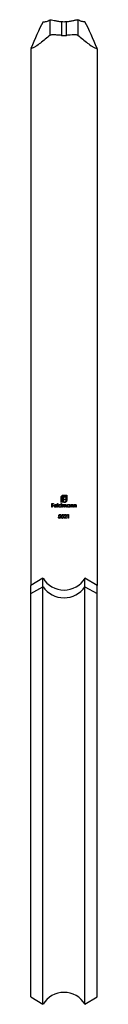
# Model space of a CAD drawing. Units: millimetres. Extents: x 25 to 1460, y 25 to 1025.
# Drawn here: x 666 to 680, y 483 to 691 of the extents above; entities that cross this region are included whole.
import ezdxf

# ---------------------------------------------------------------- set-up
doc = ezdxf.new("R2010")
doc.units = ezdxf.units.MM
doc.header["$LTSCALE"] = 5

msp = doc.modelspace()

# ---------------------------------------------------------------- linework, layer by layer
at = {"color": 7, "linetype": 'Continuous', "lineweight": 25}
for p, q in [((670.24, 687.62), (670.24, 690.88)), ((676.12, 690.88), (676.12, 687.62)), ((672.68, 690.52), (672.68, 687.6)), ((673.68, 687.6), (673.68, 690.52)), ((666.18, 684.79), (666.18, 571.36)), ((680.18, 684.79), (680.18, 571.36)), ((670.61, 587.92), (670.61, 588.71)), ((670.99, 588.71), (670.99, 588.63)), ((671.82, 587.92), (671.82, 588.73)), ((671.89, 588.73), (671.89, 587.92)), ((672.55, 588.92), (672.55, 589.96)), ((672.57, 588.38), (672.57, 588.73)), ((672.64, 588.73), (672.64, 587.92)), ((672.67, 589.96), (672.67, 589.04)), ((672.84, 589.04), (672.84, 589.77)), ((673.01, 589.79), (673.01, 589.65)), ((673.01, 589.49), (673.01, 589.04)), ((673.01, 589.04), (673.02, 589.04)), ((673.02, 589.04), (673.02, 588.92)), ((673.13, 588.92), (673.13, 589.04)), ((673.49, 590.22), (673.49, 590.06)), ((673.49, 589.65), (673.49, 589.49)), ((673.65, 589.45), (673.65, 590.37)), ((673.78, 590.49), (673.78, 589.45)), ((670.68, 588.63), (670.68, 588.38)), ((670.68, 588.3), (670.68, 587.92)), ((670.99, 588.38), (670.99, 588.3)), ((672.57, 587.92), (672.57, 588.02)), ((672.81, 587.92), (672.81, 588.5)), ((672.88, 588.5), (672.88, 588.39)), ((672.88, 588.16), (672.88, 587.92)), ((673.2, 587.92), (673.2, 588.21)), ((673.27, 588.14), (673.27, 587.92)), ((673.6, 587.92), (673.6, 588.23)), ((673.67, 588.23), (673.67, 587.92)), ((674.35, 588.39), (674.35, 588.5)), ((674.35, 587.92), (674.35, 588.02)), ((674.42, 588.5), (674.42, 587.92)), ((674.59, 587.92), (674.59, 588.5)), ((674.66, 588.5), (674.66, 588.39)), ((674.66, 588.12), (674.66, 587.92)), ((675.02, 587.92), (675.02, 588.19)), ((675.09, 588.21), (675.09, 587.92)), ((675.26, 587.92), (675.26, 588.5)), ((675.33, 588.5), (675.33, 588.39)), ((675.33, 588.12), (675.33, 587.92)), ((675.7, 587.92), (675.7, 588.19)), ((675.77, 588.21), (675.77, 587.92)), ((672.48, 586.39), (672.48, 586.3)), ((673.1, 586.39), (673.1, 586.3)), ((673.75, 585.67), (673.75, 585.59)), ((674.06, 585.59), (674.06, 586.3)), ((674.13, 586.39), (674.13, 585.59)), ((668.74, 572.92), (666.18, 571.36)), ((668.74, 571.11), (668.74, 572.92)), ((680.18, 571.36), (677.61, 572.92)), ((677.61, 571.11), (677.61, 572.92)), ((666.18, 569.68), (666.18, 571.36)), ((666.18, 569.68), (668.74, 571.11)), ((668.74, 482.92), (668.74, 571.11)), ((677.61, 482.92), (677.61, 571.11)), ((677.61, 571.11), (680.18, 569.68)), ((680.18, 569.68), (680.18, 571.36)), ((666.18, 484.47), (666.18, 569.68)), ((680.18, 484.47), (680.18, 569.68)), ((666.18, 484.47), (668.74, 482.92)), ((677.61, 482.92), (680.18, 484.47))]:
    msp.add_line(p, q, dxfattribs=at)
for centre, radius, start, end in [((673.18, 695.84), 5.35, 264.6346, 275.3654), ((673.18, 696.03), 8.45, 266.6062, 273.3938), ((673.18, 575.59), 5.18, 211.1546, 328.8454), ((673.18, 574.18), 5.39, 214.6915, 325.3085), ((673.18, 480.24), 5.18, 31.1546, 148.8454)]:
    msp.add_arc(centre, radius, start, end, dxfattribs=at)
for centre, major_axis, start_param, end_param in [((674.45, 580.86), (7.32, 122.37), 0.473634, 0.569182), ((671.9, 580.86), (-7.32, 122.37), 5.714003, 5.809552)]:
    msp.add_ellipse(centre, major_axis=major_axis, ratio=0.218981, start_param=start_param, end_param=end_param, dxfattribs=at)
for points, knots in [([(668.74, 690.48), (668.87, 690.46), (668.99, 690.46), (669.24, 690.49), (669.36, 690.52), (669.74, 690.64), (669.99, 690.75), (670.24, 690.88)], [0, 0, 0, 0, 0.25, 0.25, 0.5, 0.5, 1, 1, 1, 1]), ([(670.24, 690.88), (670.3, 690.91), (670.41, 690.91), (670.71, 690.86), (670.89, 690.82), (671.33, 690.72), (671.57, 690.67), (672.1, 690.58), (672.38, 690.54), (672.68, 690.52)], [0, 0, 0, 0, 0.25, 0.25, 0.5, 0.5, 0.75, 0.75, 1, 1, 1, 1]), ([(673.68, 690.52), (673.97, 690.54), (674.25, 690.58), (674.65, 690.65), (674.78, 690.68), (675.02, 690.72), (675.14, 690.75), (675.35, 690.8), (675.45, 690.82), (675.63, 690.86), (675.72, 690.87), (675.87, 690.9), (675.93, 690.9), (676.04, 690.9), (676.08, 690.9), (676.12, 690.88)], [0, 0, 0, 0, 0.25, 0.25, 0.375, 0.375, 0.5, 0.5, 0.625, 0.625, 0.75, 0.75, 0.875, 0.875, 1, 1, 1, 1]), ([(677.61, 690.48), (677.49, 690.46), (677.36, 690.46), (677.12, 690.49), (676.99, 690.52), (676.62, 690.64), (676.37, 690.75), (676.12, 690.88)], [0, 0, 0, 0, 0.25, 0.25, 0.5, 0.5, 1, 1, 1, 1]), ([(670.24, 687.62), (669.9, 687.34), (669.56, 687.07), (668.88, 686.52), (668.54, 686.24), (667.86, 685.72), (667.52, 685.47), (667.02, 685.15), (666.85, 685.06), (666.51, 684.89), (666.34, 684.83), (666.18, 684.79)], [0, 0, 0, 0, 0.25, 0.25, 0.5, 0.5, 0.75, 0.75, 0.875, 0.875, 1, 1, 1, 1]), ([(672.68, 687.6), (672.39, 687.62), (672.11, 687.64), (671.58, 687.68), (671.33, 687.7), (670.89, 687.72), (670.71, 687.72), (670.41, 687.69), (670.3, 687.67), (670.24, 687.62)], [0, 0, 0, 0, 0.25, 0.25, 0.5, 0.5, 0.75, 0.75, 1, 1, 1, 1]), ([(676.12, 687.62), (676.05, 687.67), (675.94, 687.69), (675.64, 687.72), (675.46, 687.72), (675.02, 687.7), (674.78, 687.68), (674.24, 687.64), (673.96, 687.62), (673.68, 687.6)], [0, 0, 0, 0, 0.25, 0.25, 0.5, 0.5, 0.75, 0.75, 1, 1, 1, 1]), ([(676.12, 687.62), (676.45, 687.34), (676.79, 687.07), (677.47, 686.52), (677.81, 686.24), (678.49, 685.72), (678.83, 685.47), (679.34, 685.15), (679.51, 685.06), (679.84, 684.89), (680.01, 684.83), (680.18, 684.79)], [0, 0, 0, 0, 0.25, 0.25, 0.5, 0.5, 0.75, 0.75, 0.875, 0.875, 1, 1, 1, 1]), ([(672.55, 589.96), (672.55, 589.98), (672.55, 590), (672.56, 590.03), (672.56, 590.04), (672.56, 590.05), (672.56, 590.07), (672.56, 590.08), (672.57, 590.09), (672.57, 590.1)], [0, 0, 0, 0, 0.0000745677, 0.0000745677, 0.0000745677, 0.0001124127, 0.0001124127, 0.0001124127, 0.0001504747, 0.0001504747, 0.0001504747, 0.0001504747]), ([(672.57, 590.1), (672.58, 590.13), (672.59, 590.15), (672.6, 590.17), (672.6, 590.18), (672.61, 590.19), (672.61, 590.2), (672.62, 590.21), (672.62, 590.22), (672.63, 590.24)], [0, 0, 0, 0, 0.0000724738, 0.0000724738, 0.0000724738, 0.000109269, 0.000109269, 0.000109269, 0.0001462686, 0.0001462686, 0.0001462686, 0.0001462686]), ([(672.63, 590.24), (672.64, 590.25), (672.65, 590.27), (672.67, 590.29), (672.68, 590.31), (672.7, 590.32), (672.71, 590.34), (672.73, 590.35), (672.75, 590.37), (672.76, 590.38), (672.78, 590.4), (672.8, 590.41), (672.82, 590.42)], [0, 0, 0, 0, 0.0000671806, 0.0000671806, 0.0000671806, 0.0001345863, 0.0001345863, 0.0001345863, 0.0002017881, 0.0002017881, 0.0002017881, 0.0002698881, 0.0002698881, 0.0002698881, 0.0002698881]), ([(672.79, 590.24), (672.76, 590.21), (672.72, 590.16), (672.68, 590.06), (672.67, 590.01), (672.67, 589.96)], [0, 0, 0, 0, 0.5, 0.5, 1, 1, 1, 1]), ([(673.09, 590.37), (673.03, 590.36), (672.98, 590.36), (672.88, 590.31), (672.83, 590.28), (672.79, 590.24)], [0, 0, 0, 0, 0.5, 0.5, 1, 1, 1, 1]), ([(672.82, 590.42), (672.86, 590.44), (672.9, 590.46), (672.99, 590.48), (673.04, 590.49), (673.09, 590.49)], [0, 0, 0, 0, 0.5, 0.5, 1, 1, 1, 1]), ([(672.84, 589.77), (672.84, 589.8), (672.84, 589.83), (672.85, 589.87), (672.85, 589.88), (672.85, 589.9), (672.86, 589.92), (672.86, 589.93), (672.87, 589.95), (672.87, 589.97)], [0, 0, 0, 0, 0.0001007727, 0.0001007727, 0.0001007727, 0.0001518829, 0.0001518829, 0.0001518829, 0.0002034127, 0.0002034127, 0.0002034127, 0.0002034127]), ([(672.87, 589.97), (672.88, 589.98), (672.88, 589.99), (672.89, 590), (672.89, 590.02), (672.9, 590.03), (672.91, 590.04), (672.91, 590.05), (672.92, 590.07), (672.93, 590.08), (672.94, 590.09), (672.95, 590.1), (672.96, 590.11)], [0, 0, 0, 0, 0.0000419064, 0.0000419064, 0.0000419064, 0.0000839334, 0.0000839334, 0.0000839334, 0.0001257194, 0.0001257194, 0.0001257194, 0.0001682, 0.0001682, 0.0001682, 0.0001682]), ([(672.96, 590.11), (672.97, 590.12), (672.98, 590.13), (672.99, 590.13), (673, 590.14), (673.01, 590.15), (673.02, 590.16), (673.05, 590.17), (673.07, 590.18), (673.1, 590.19)], [0, 0, 0, 0, 0.0000420746, 0.0000420746, 0.0000420746, 0.0000842605, 0.0000842605, 0.0000842605, 0.0001685078, 0.0001685078, 0.0001685078, 0.0001685078]), ([(673.03, 589.91), (673.03, 589.9), (673.03, 589.89), (673.02, 589.88), (673.02, 589.86), (673.02, 589.85), (673.02, 589.84), (673.01, 589.82), (673.01, 589.81), (673.01, 589.79)], [0, 0, 0, 0, 0.0000287004, 0.0000287004, 0.0000287004, 0.0000717166, 0.0000717166, 0.0000717166, 0.0001153968, 0.0001153968, 0.0001153968, 0.0001153968]), ([(673.01, 589.65), (673.09, 589.65), (673.17, 589.65), (673.33, 589.65), (673.41, 589.65), (673.49, 589.65)], [0, 0, 0, 0, 0.5, 0.5, 1, 1, 1, 1]), ([(673.49, 589.49), (673.41, 589.49), (673.33, 589.49), (673.17, 589.49), (673.09, 589.49), (673.01, 589.49)], [0, 0, 0, 0, 0.5, 0.5, 1, 1, 1, 1]), ([(673.08, 589.99), (673.08, 589.98), (673.07, 589.98), (673.07, 589.97), (673.06, 589.96), (673.06, 589.96), (673.05, 589.95), (673.05, 589.94), (673.04, 589.94), (673.04, 589.93), (673.04, 589.92), (673.03, 589.91), (673.03, 589.91)], [0, 0, 0, 0, 0.0000250806, 0.0000250806, 0.0000250806, 0.0000502147, 0.0000502147, 0.0000502147, 0.0000752205, 0.0000752205, 0.0000752205, 0.00010056, 0.00010056, 0.00010056, 0.00010056]), ([(673.16, 590.04), (673.16, 590.04), (673.15, 590.04), (673.14, 590.03), (673.13, 590.03), (673.13, 590.03), (673.12, 590.02), (673.11, 590.01), (673.09, 590), (673.08, 589.99)], [0, 0, 0, 0, 0.00002416136, 0.00002416136, 0.00002416136, 0.00004839406, 0.00004839406, 0.00004839406, 0.00009677123, 0.00009677123, 0.00009677123, 0.00009677123]), ([(673.09, 590.49), (673.2, 590.49), (673.32, 590.49), (673.55, 590.49), (673.66, 590.49), (673.78, 590.49)], [0, 0, 0, 0, 0.5, 0.5, 1, 1, 1, 1]), ([(673.65, 590.37), (673.56, 590.37), (673.46, 590.37), (673.27, 590.37), (673.18, 590.37), (673.09, 590.37)], [0, 0, 0, 0, 0.5, 0.5, 1, 1, 1, 1]), ([(673.1, 590.19), (673.12, 590.2), (673.13, 590.2), (673.15, 590.21), (673.17, 590.21), (673.18, 590.21), (673.2, 590.21), (673.24, 590.22), (673.27, 590.22), (673.3, 590.22)], [0, 0, 0, 0, 0.0000516909, 0.0000516909, 0.0000516909, 0.0001034308, 0.0001034308, 0.0001034308, 0.0002064788, 0.0002064788, 0.0002064788, 0.0002064788]), ([(673.13, 589.04), (673.15, 589.04), (673.16, 589.04), (673.2, 589.04), (673.22, 589.04), (673.24, 589.04)], [0, 0, 0, 0, 0.5, 0.5, 1, 1, 1, 1]), ([(673.24, 588.92), (673.22, 588.92), (673.2, 588.92), (673.16, 588.92), (673.15, 588.92), (673.13, 588.92)], [0, 0, 0, 0, 0.5, 0.5, 1, 1, 1, 1]), ([(673.28, 590.06), (673.27, 590.06), (673.26, 590.06), (673.25, 590.06), (673.24, 590.06), (673.23, 590.06), (673.22, 590.06), (673.2, 590.05), (673.18, 590.05), (673.16, 590.04)], [0, 0, 0, 0, 0.0000286991, 0.0000286991, 0.0000286991, 0.0000574399, 0.0000574399, 0.0000574399, 0.000114747, 0.000114747, 0.000114747, 0.000114747]), ([(673.24, 589.04), (673.3, 589.04), (673.35, 589.05), (673.45, 589.09), (673.49, 589.12), (673.53, 589.16)], [0, 0, 0, 0, 0.5, 0.5, 1, 1, 1, 1]), ([(673.39, 588.94), (673.38, 588.93), (673.37, 588.93), (673.35, 588.93), (673.34, 588.92), (673.33, 588.92), (673.32, 588.92), (673.29, 588.92), (673.27, 588.92), (673.24, 588.92)], [0, 0, 0, 0, 0.0000379843, 0.0000379843, 0.0000379843, 0.0000760127, 0.0000760127, 0.0000760127, 0.0001518655, 0.0001518655, 0.0001518655, 0.0001518655]), ([(673.49, 590.06), (673.45, 590.06), (673.42, 590.06), (673.35, 590.06), (673.31, 590.06), (673.28, 590.06)], [0, 0, 0, 0, 0.5, 0.5, 1, 1, 1, 1]), ([(673.3, 590.22), (673.34, 590.22), (673.37, 590.22), (673.43, 590.22), (673.46, 590.22), (673.49, 590.22)], [0, 0, 0, 0, 0.5, 0.5, 1, 1, 1, 1]), ([(673.52, 589), (673.51, 588.99), (673.5, 588.98), (673.49, 588.98), (673.48, 588.97), (673.47, 588.97), (673.46, 588.96), (673.44, 588.95), (673.41, 588.94), (673.39, 588.94)], [0, 0, 0, 0, 0.0000363349, 0.0000363349, 0.0000363349, 0.0000727163, 0.0000727163, 0.0000727163, 0.0001452979, 0.0001452979, 0.0001452979, 0.0001452979]), ([(673.71, 589.19), (673.68, 589.15), (673.66, 589.11), (673.6, 589.05), (673.56, 589.02), (673.52, 589)], [0, 0, 0, 0, 0.5, 0.5, 1, 1, 1, 1]), ([(673.53, 589.16), (673.57, 589.2), (673.6, 589.24), (673.64, 589.34), (673.65, 589.39), (673.65, 589.45)], [0, 0, 0, 0, 0.5, 0.5, 1, 1, 1, 1]), ([(673.78, 589.45), (673.78, 589.4), (673.77, 589.36), (673.75, 589.27), (673.73, 589.23), (673.71, 589.19)], [0, 0, 0, 0, 0.5, 0.5, 1, 1, 1, 1]), ([(671.1, 588.2), (671.1, 588.24), (671.1, 588.27), (671.12, 588.34), (671.14, 588.37), (671.16, 588.4)], [0, 0, 0, 0, 0.5, 0.5, 1, 1, 1, 1]), ([(671.39, 587.91), (671.35, 587.91), (671.31, 587.91), (671.24, 587.94), (671.21, 587.96), (671.15, 588.02), (671.13, 588.05), (671.1, 588.12), (671.1, 588.16), (671.1, 588.2)], [0, 0, 0, 0, 0.25, 0.25, 0.5, 0.5, 0.75, 0.75, 1, 1, 1, 1]), ([(671.16, 588.4), (671.19, 588.43), (671.22, 588.46), (671.3, 588.5), (671.35, 588.5), (671.39, 588.51)], [0, 0, 0, 0, 0.5, 0.5, 1, 1, 1, 1]), ([(671.17, 588.19), (671.17, 588.16), (671.17, 588.13), (671.19, 588.08), (671.21, 588.06), (671.25, 588.02), (671.27, 588), (671.32, 587.98), (671.35, 587.98), (671.38, 587.98)], [0, 0, 0, 0, 0.25, 0.25, 0.5, 0.5, 0.75, 0.75, 1, 1, 1, 1]), ([(671.39, 588.43), (671.37, 588.43), (671.34, 588.43), (671.29, 588.41), (671.26, 588.4), (671.24, 588.38)], [0, 0, 0, 0, 0.5, 0.5, 1, 1, 1, 1]), ([(671.38, 587.98), (671.42, 587.98), (671.46, 587.99), (671.54, 588.03), (671.57, 588.06), (671.59, 588.1)], [0, 0, 0, 0, 0.5, 0.5, 1, 1, 1, 1]), ([(671.39, 588.51), (671.43, 588.5), (671.48, 588.5), (671.56, 588.46), (671.59, 588.43), (671.62, 588.39)], [0, 0, 0, 0, 0.5, 0.5, 1, 1, 1, 1]), ([(671.61, 588.26), (671.61, 588.29), (671.6, 588.31), (671.57, 588.35), (671.56, 588.37), (671.49, 588.42), (671.44, 588.43), (671.39, 588.43)], [0, 0, 0, 0, 0.25, 0.25, 0.5, 0.5, 1, 1, 1, 1]), ([(671.66, 588.07), (671.64, 588.04), (671.63, 588.02), (671.59, 587.98), (671.57, 587.96), (671.5, 587.92), (671.44, 587.91), (671.39, 587.91)], [0, 0, 0, 0, 0.25, 0.25, 0.5, 0.5, 1, 1, 1, 1]), ([(671.62, 588.39), (671.64, 588.36), (671.66, 588.33), (671.68, 588.26), (671.68, 588.23), (671.69, 588.19)], [0, 0, 0, 0, 0.5, 0.5, 1, 1, 1, 1]), ([(672.03, 588.21), (672.03, 588.25), (672.04, 588.29), (672.07, 588.36), (672.09, 588.39), (672.15, 588.45), (672.18, 588.47), (672.26, 588.5), (672.3, 588.5), (672.34, 588.51)], [0, 0, 0, 0, 0.25, 0.25, 0.5, 0.5, 0.75, 0.75, 1, 1, 1, 1]), ([(672.33, 587.91), (672.29, 587.91), (672.26, 587.91), (672.18, 587.94), (672.15, 587.96), (672.09, 588.02), (672.07, 588.05), (672.04, 588.13), (672.03, 588.17), (672.03, 588.21)], [0, 0, 0, 0, 0.25, 0.25, 0.5, 0.5, 0.75, 0.75, 1, 1, 1, 1]), ([(672.34, 588.43), (672.31, 588.43), (672.28, 588.43), (672.22, 588.41), (672.19, 588.39), (672.13, 588.33), (672.11, 588.27), (672.1, 588.21)], [0, 0, 0, 0, 0.25, 0.25, 0.5, 0.5, 1, 1, 1, 1]), ([(672.1, 588.21), (672.1, 588.18), (672.11, 588.15), (672.13, 588.09), (672.15, 588.06), (672.19, 588.02), (672.22, 588), (672.28, 587.98), (672.31, 587.98), (672.34, 587.98)], [0, 0, 0, 0, 0.25, 0.25, 0.5, 0.5, 0.75, 0.75, 1, 1, 1, 1]), ([(672.57, 588.02), (672.54, 587.98), (672.51, 587.95), (672.43, 587.91), (672.38, 587.91), (672.33, 587.91)], [0, 0, 0, 0, 0.5, 0.5, 1, 1, 1, 1]), ([(672.34, 588.51), (672.38, 588.5), (672.43, 588.5), (672.51, 588.45), (672.54, 588.42), (672.57, 588.38)], [0, 0, 0, 0, 0.5, 0.5, 1, 1, 1, 1]), ([(672.57, 588.2), (672.57, 588.23), (672.57, 588.26), (672.54, 588.32), (672.53, 588.35), (672.48, 588.39), (672.46, 588.41), (672.4, 588.43), (672.37, 588.43), (672.34, 588.43)], [0, 0, 0, 0, 0.25, 0.25, 0.5, 0.5, 0.75, 0.75, 1, 1, 1, 1]), ([(672.34, 587.98), (672.37, 587.98), (672.4, 587.98), (672.45, 588), (672.48, 588.02), (672.53, 588.06), (672.54, 588.09), (672.57, 588.14), (672.57, 588.17), (672.57, 588.2)], [0, 0, 0, 0, 0.25, 0.25, 0.5, 0.5, 0.75, 0.75, 1, 1, 1, 1]), ([(672.88, 588.39), (672.88, 588.4), (672.89, 588.41), (672.89, 588.42), (672.9, 588.42), (672.91, 588.43), (672.91, 588.44), (672.92, 588.45), (672.93, 588.45), (672.93, 588.46), (672.94, 588.47), (672.95, 588.47), (672.96, 588.48)], [0, 0, 0, 0, 0.0000289106, 0.0000289106, 0.0000289106, 0.0000578689, 0.0000578689, 0.0000578689, 0.0000866647, 0.0000866647, 0.0000866647, 0.0001158701, 0.0001158701, 0.0001158701, 0.0001158701]), ([(673.06, 588.43), (673.03, 588.43), (673, 588.42), (672.95, 588.39), (672.92, 588.37), (672.89, 588.31), (672.89, 588.28), (672.88, 588.22), (672.88, 588.19), (672.88, 588.16)], [0, 0, 0, 0, 0.25, 0.25, 0.5, 0.5, 0.75, 0.75, 1, 1, 1, 1]), ([(672.96, 588.48), (672.97, 588.48), (672.98, 588.48), (672.99, 588.49), (672.99, 588.49), (673, 588.5), (673.01, 588.5), (673.03, 588.5), (673.06, 588.5), (673.08, 588.51)], [0, 0, 0, 0, 0.0000311782, 0.0000311782, 0.0000311782, 0.0000624603, 0.0000624603, 0.0000624603, 0.0001247385, 0.0001247385, 0.0001247385, 0.0001247385]), ([(673.2, 588.21), (673.2, 588.24), (673.2, 588.26), (673.2, 588.31), (673.2, 588.34), (673.18, 588.38), (673.16, 588.4), (673.12, 588.43), (673.09, 588.43), (673.06, 588.43)], [0, 0, 0, 0, 0.25, 0.25, 0.5, 0.5, 0.75, 0.75, 1, 1, 1, 1]), ([(673.08, 588.51), (673.12, 588.5), (673.16, 588.49), (673.23, 588.44), (673.25, 588.4), (673.26, 588.37)], [0, 0, 0, 0, 0.5, 0.5, 1, 1, 1, 1]), ([(673.27, 587.92), (673.26, 587.92), (673.25, 587.92), (673.23, 587.92), (673.21, 587.92), (673.2, 587.92)], [0, 0, 0, 0, 0.5, 0.5, 1, 1, 1, 1]), ([(673.26, 588.37), (673.28, 588.4), (673.31, 588.44), (673.37, 588.48), (673.39, 588.49), (673.43, 588.5), (673.45, 588.5), (673.47, 588.51)], [0, 0, 0, 0, 0.5, 0.5, 0.75, 0.75, 1, 1, 1, 1]), ([(673.46, 588.43), (673.43, 588.43), (673.4, 588.42), (673.34, 588.39), (673.32, 588.36), (673.29, 588.3), (673.28, 588.27), (673.27, 588.21), (673.27, 588.17), (673.27, 588.14)], [0, 0, 0, 0, 0.25, 0.25, 0.5, 0.5, 0.75, 0.75, 1, 1, 1, 1]), ([(673.6, 588.23), (673.6, 588.25), (673.6, 588.28), (673.59, 588.32), (673.59, 588.35), (673.57, 588.39), (673.55, 588.41), (673.51, 588.43), (673.49, 588.43), (673.46, 588.43)], [0, 0, 0, 0, 0.25, 0.25, 0.5, 0.5, 0.75, 0.75, 1, 1, 1, 1]), ([(673.47, 588.51), (673.51, 588.5), (673.54, 588.5), (673.59, 588.47), (673.62, 588.44), (673.67, 588.36), (673.67, 588.29), (673.67, 588.23)], [0, 0, 0, 0, 0.25, 0.25, 0.5, 0.5, 1, 1, 1, 1]), ([(673.81, 588.21), (673.81, 588.25), (673.82, 588.29), (673.85, 588.36), (673.87, 588.39), (673.93, 588.45), (673.97, 588.47), (674.04, 588.5), (674.08, 588.5), (674.12, 588.51)], [0, 0, 0, 0, 0.25, 0.25, 0.5, 0.5, 0.75, 0.75, 1, 1, 1, 1]), ([(674.12, 587.91), (674.08, 587.91), (674.04, 587.91), (673.96, 587.94), (673.93, 587.96), (673.87, 588.02), (673.85, 588.05), (673.82, 588.13), (673.81, 588.17), (673.81, 588.21)], [0, 0, 0, 0, 0.25, 0.25, 0.5, 0.5, 0.75, 0.75, 1, 1, 1, 1]), ([(674.12, 588.43), (674.09, 588.43), (674.06, 588.43), (674, 588.41), (673.98, 588.39), (673.91, 588.33), (673.89, 588.27), (673.88, 588.21)], [0, 0, 0, 0, 0.25, 0.25, 0.5, 0.5, 1, 1, 1, 1]), ([(673.88, 588.21), (673.89, 588.18), (673.89, 588.15), (673.91, 588.09), (673.93, 588.06), (673.97, 588.02), (674, 588), (674.06, 587.98), (674.09, 587.98), (674.12, 587.98)], [0, 0, 0, 0, 0.25, 0.25, 0.5, 0.5, 0.75, 0.75, 1, 1, 1, 1]), ([(674.12, 588.51), (674.16, 588.5), (674.21, 588.5), (674.29, 588.46), (674.32, 588.42), (674.35, 588.39)], [0, 0, 0, 0, 0.5, 0.5, 1, 1, 1, 1]), ([(674.35, 588.2), (674.35, 588.23), (674.35, 588.27), (674.32, 588.32), (674.31, 588.35), (674.26, 588.39), (674.24, 588.41), (674.18, 588.43), (674.15, 588.43), (674.12, 588.43)], [0, 0, 0, 0, 0.25, 0.25, 0.5, 0.5, 0.75, 0.75, 1, 1, 1, 1]), ([(674.12, 587.98), (674.15, 587.98), (674.18, 587.98), (674.23, 588), (674.26, 588.02), (674.31, 588.06), (674.32, 588.09), (674.35, 588.14), (674.35, 588.17), (674.35, 588.2)], [0, 0, 0, 0, 0.25, 0.25, 0.5, 0.5, 0.75, 0.75, 1, 1, 1, 1]), ([(674.35, 588.02), (674.32, 587.98), (674.29, 587.95), (674.21, 587.91), (674.16, 587.91), (674.12, 587.91)], [0, 0, 0, 0, 0.5, 0.5, 1, 1, 1, 1]), ([(674.66, 588.39), (674.68, 588.42), (674.72, 588.46), (674.79, 588.5), (674.84, 588.5), (674.88, 588.51)], [0, 0, 0, 0, 0.5, 0.5, 1, 1, 1, 1]), ([(674.67, 588.28), (674.67, 588.27), (674.66, 588.25), (674.66, 588.24), (674.66, 588.22), (674.66, 588.2), (674.66, 588.18), (674.66, 588.16), (674.66, 588.14), (674.66, 588.12)], [0, 0, 0, 0, 0.0000391945, 0.0000391945, 0.0000391945, 0.0000979239, 0.0000979239, 0.0000979239, 0.0001568598, 0.0001568598, 0.0001568598, 0.0001568598]), ([(674.87, 588.43), (674.82, 588.43), (674.78, 588.42), (674.71, 588.36), (674.68, 588.32), (674.67, 588.28)], [0, 0, 0, 0, 0.5, 0.5, 1, 1, 1, 1]), ([(675.02, 588.32), (675.01, 588.35), (674.99, 588.39), (674.94, 588.43), (674.9, 588.43), (674.87, 588.43)], [0, 0, 0, 0, 0.5, 0.5, 1, 1, 1, 1]), ([(674.88, 588.51), (674.91, 588.5), (674.95, 588.5), (675.01, 588.47), (675.04, 588.44), (675.07, 588.39), (675.08, 588.35), (675.09, 588.28), (675.09, 588.25), (675.09, 588.21)], [0, 0, 0, 0, 0.25, 0.25, 0.5, 0.5, 0.75, 0.75, 1, 1, 1, 1]), ([(675.02, 588.19), (675.02, 588.21), (675.02, 588.23), (675.02, 588.25), (675.02, 588.27), (675.02, 588.28), (675.02, 588.29), (675.02, 588.3), (675.02, 588.31), (675.02, 588.32)], [0, 0, 0, 0, 0.000066452, 0.000066452, 0.000066452, 0.0000997991, 0.0000997991, 0.0000997991, 0.000133374, 0.000133374, 0.000133374, 0.000133374]), ([(675.33, 588.39), (675.36, 588.42), (675.39, 588.46), (675.46, 588.5), (675.51, 588.5), (675.55, 588.51)], [0, 0, 0, 0, 0.5, 0.5, 1, 1, 1, 1]), ([(675.34, 588.28), (675.34, 588.27), (675.33, 588.25), (675.33, 588.24), (675.33, 588.22), (675.33, 588.2), (675.33, 588.18), (675.33, 588.16), (675.33, 588.14), (675.33, 588.12)], [0, 0, 0, 0, 0.0000391979, 0.0000391979, 0.0000391979, 0.0000978836, 0.0000978836, 0.0000978836, 0.0001567835, 0.0001567835, 0.0001567835, 0.0001567835]), ([(675.54, 588.43), (675.49, 588.43), (675.45, 588.42), (675.38, 588.36), (675.35, 588.32), (675.34, 588.28)], [0, 0, 0, 0, 0.5, 0.5, 1, 1, 1, 1]), ([(675.69, 588.32), (675.68, 588.35), (675.66, 588.39), (675.61, 588.43), (675.57, 588.43), (675.54, 588.43)], [0, 0, 0, 0, 0.5, 0.5, 1, 1, 1, 1]), ([(675.55, 588.51), (675.58, 588.5), (675.62, 588.5), (675.68, 588.47), (675.71, 588.44), (675.74, 588.39), (675.75, 588.35), (675.77, 588.28), (675.77, 588.25), (675.77, 588.21)], [0, 0, 0, 0, 0.25, 0.25, 0.5, 0.5, 0.75, 0.75, 1, 1, 1, 1]), ([(675.7, 588.19), (675.69, 588.21), (675.69, 588.23), (675.69, 588.25), (675.69, 588.27), (675.69, 588.28), (675.69, 588.29), (675.69, 588.3), (675.69, 588.31), (675.69, 588.32)], [0, 0, 0, 0, 0.0000664911, 0.0000664911, 0.0000664911, 0.0000998637, 0.0000998637, 0.0000998637, 0.0001334744, 0.0001334744, 0.0001334744, 0.0001334744]), ([(672.24, 585.57), (672.21, 585.57), (672.18, 585.58), (672.12, 585.6), (672.1, 585.61), (672.05, 585.66), (672.03, 585.68), (672.01, 585.74), (672, 585.77), (672, 585.8)], [0, 0, 0, 0, 0.25, 0.25, 0.5, 0.5, 0.75, 0.75, 1, 1, 1, 1]), ([(672.07, 585.8), (672.07, 585.78), (672.08, 585.76), (672.1, 585.72), (672.11, 585.7), (672.16, 585.67), (672.2, 585.65), (672.24, 585.65)], [0, 0, 0, 0, 0.25, 0.25, 0.5, 0.5, 1, 1, 1, 1]), ([(672.25, 586.03), (672.24, 586.03), (672.22, 586.03), (672.21, 586.03), (672.19, 586.02), (672.16, 586.02), (672.14, 586.01), (672.12, 586.01), (672.1, 586), (672.08, 585.99)], [0, 0, 0, 0, 0.0000452623, 0.0000452623, 0.0000452623, 0.0001132712, 0.0001132712, 0.0001132712, 0.0001822409, 0.0001822409, 0.0001822409, 0.0001822409]), ([(672.17, 586.1), (672.19, 586.1), (672.2, 586.1), (672.22, 586.11), (672.23, 586.11), (672.23, 586.11), (672.24, 586.11), (672.25, 586.11), (672.26, 586.11), (672.27, 586.11)], [0, 0, 0, 0, 0.00004754008, 0.00004754008, 0.00004754008, 0.00007158371, 0.00007158371, 0.00007158371, 0.00009580106, 0.00009580106, 0.00009580106, 0.00009580106]), ([(672.24, 585.65), (672.27, 585.65), (672.3, 585.66), (672.34, 585.68), (672.37, 585.69), (672.4, 585.73), (672.42, 585.75), (672.44, 585.8), (672.44, 585.83), (672.44, 585.85)], [0, 0, 0, 0, 0.25, 0.25, 0.5, 0.5, 0.75, 0.75, 1, 1, 1, 1]), ([(672.52, 585.85), (672.51, 585.81), (672.51, 585.78), (672.48, 585.71), (672.46, 585.68), (672.39, 585.6), (672.31, 585.57), (672.24, 585.57)], [0, 0, 0, 0, 0.25, 0.25, 0.5, 0.5, 1, 1, 1, 1]), ([(672.44, 585.85), (672.44, 585.88), (672.44, 585.9), (672.42, 585.95), (672.41, 585.97), (672.35, 586.02), (672.3, 586.03), (672.25, 586.03)], [0, 0, 0, 0, 0.25, 0.25, 0.5, 0.5, 1, 1, 1, 1]), ([(672.27, 586.11), (672.3, 586.11), (672.33, 586.11), (672.4, 586.08), (672.42, 586.06), (672.47, 586.01), (672.49, 585.98), (672.51, 585.92), (672.51, 585.89), (672.52, 585.85)], [0, 0, 0, 0, 0.25, 0.25, 0.5, 0.5, 0.75, 0.75, 1, 1, 1, 1]), ([(672.85, 585.57), (672.82, 585.57), (672.79, 585.58), (672.73, 585.6), (672.71, 585.61), (672.66, 585.66), (672.64, 585.68), (672.62, 585.74), (672.61, 585.77), (672.61, 585.8)], [0, 0, 0, 0, 0.25, 0.25, 0.5, 0.5, 0.75, 0.75, 1, 1, 1, 1]), ([(672.68, 585.8), (672.68, 585.78), (672.69, 585.76), (672.71, 585.72), (672.72, 585.7), (672.77, 585.67), (672.81, 585.65), (672.85, 585.65)], [0, 0, 0, 0, 0.25, 0.25, 0.5, 0.5, 1, 1, 1, 1]), ([(672.86, 586.03), (672.85, 586.03), (672.83, 586.03), (672.82, 586.03), (672.8, 586.02), (672.79, 586.02), (672.77, 586.02), (672.74, 586.01), (672.72, 586), (672.69, 585.99)], [0, 0, 0, 0, 0.0000452644, 0.0000452644, 0.0000452644, 0.0000904716, 0.0000904716, 0.0000904716, 0.00018085, 0.00018085, 0.00018085, 0.00018085]), ([(672.77, 586.39), (672.82, 586.39), (672.88, 586.39), (672.99, 586.39), (673.04, 586.39), (673.1, 586.39)], [0, 0, 0, 0, 0.5, 0.5, 1, 1, 1, 1]), ([(672.78, 586.1), (672.79, 586.1), (672.8, 586.1), (672.81, 586.1), (672.81, 586.1), (672.82, 586.11), (672.83, 586.11), (672.84, 586.11), (672.84, 586.11), (672.85, 586.11), (672.86, 586.11), (672.87, 586.11), (672.88, 586.11)], [0, 0, 0, 0, 0.00002380713, 0.00002380713, 0.00002380713, 0.00004763317, 0.00004763317, 0.00004763317, 0.00007135182, 0.00007135182, 0.00007135182, 0.00009524129, 0.00009524129, 0.00009524129, 0.00009524129]), ([(673.1, 586.3), (673.05, 586.3), (673, 586.3), (672.91, 586.3), (672.87, 586.3), (672.83, 586.3)], [0, 0, 0, 0, 0.5, 0.5, 1, 1, 1, 1]), ([(672.85, 585.65), (672.88, 585.65), (672.91, 585.66), (672.96, 585.68), (672.98, 585.69), (673.01, 585.73), (673.03, 585.75), (673.05, 585.8), (673.05, 585.83), (673.05, 585.85)], [0, 0, 0, 0, 0.25, 0.25, 0.5, 0.5, 0.75, 0.75, 1, 1, 1, 1]), ([(673.13, 585.85), (673.12, 585.81), (673.12, 585.78), (673.09, 585.71), (673.07, 585.68), (673, 585.6), (672.92, 585.57), (672.85, 585.57)], [0, 0, 0, 0, 0.25, 0.25, 0.5, 0.5, 1, 1, 1, 1]), ([(673.05, 585.85), (673.05, 585.88), (673.05, 585.9), (673.03, 585.95), (673.02, 585.97), (672.96, 586.02), (672.91, 586.03), (672.86, 586.03)], [0, 0, 0, 0, 0.25, 0.25, 0.5, 0.5, 1, 1, 1, 1]), ([(672.88, 586.11), (672.91, 586.11), (672.94, 586.11), (673.01, 586.08), (673.03, 586.06), (673.08, 586.01), (673.1, 585.98), (673.12, 585.92), (673.12, 585.89), (673.13, 585.85)], [0, 0, 0, 0, 0.25, 0.25, 0.5, 0.5, 0.75, 0.75, 1, 1, 1, 1]), ([(673.75, 585.59), (673.66, 585.59), (673.57, 585.59), (673.39, 585.59), (673.3, 585.59), (673.21, 585.59)], [0, 0, 0, 0, 0.5, 0.5, 1, 1, 1, 1]), ([(673.24, 586.14), (673.24, 586.18), (673.24, 586.21), (673.27, 586.27), (673.29, 586.3), (673.34, 586.35), (673.36, 586.37), (673.43, 586.4), (673.46, 586.41), (673.5, 586.41)], [0, 0, 0, 0, 0.25, 0.25, 0.5, 0.5, 0.75, 0.75, 1, 1, 1, 1]), ([(673.31, 586.14), (673.3, 586.14), (673.29, 586.14), (673.26, 586.14), (673.25, 586.14), (673.24, 586.14)], [0, 0, 0, 0, 0.5, 0.5, 1, 1, 1, 1]), ([(673.49, 586.32), (673.47, 586.32), (673.44, 586.32), (673.4, 586.3), (673.38, 586.29), (673.33, 586.24), (673.31, 586.19), (673.31, 586.14)], [0, 0, 0, 0, 0.25, 0.25, 0.5, 0.5, 1, 1, 1, 1]), ([(673.38, 585.67), (673.44, 585.67), (673.5, 585.67), (673.62, 585.67), (673.69, 585.67), (673.75, 585.67)], [0, 0, 0, 0, 0.5, 0.5, 1, 1, 1, 1]), ([(673.67, 586.16), (673.66, 586.19), (673.66, 586.21), (673.64, 586.25), (673.63, 586.27), (673.6, 586.29), (673.58, 586.31), (673.54, 586.32), (673.51, 586.32), (673.49, 586.32)], [0, 0, 0, 0, 0.25, 0.25, 0.5, 0.5, 0.75, 0.75, 1, 1, 1, 1]), ([(673.5, 586.41), (673.53, 586.41), (673.56, 586.4), (673.62, 586.38), (673.64, 586.36), (673.69, 586.32), (673.71, 586.29), (673.73, 586.23), (673.74, 586.2), (673.74, 586.17)], [0, 0, 0, 0, 0.25, 0.25, 0.5, 0.5, 0.75, 0.75, 1, 1, 1, 1]), ([(673.51, 585.92), (673.55, 585.96), (673.58, 585.99), (673.63, 586.05), (673.64, 586.07), (673.66, 586.12), (673.66, 586.14), (673.67, 586.16)], [0, 0, 0, 0, 0.5, 0.5, 0.75, 0.75, 1, 1, 1, 1]), ([(673.74, 586.17), (673.74, 586.14), (673.73, 586.11), (673.71, 586.06), (673.7, 586.04), (673.65, 585.97), (673.61, 585.93), (673.58, 585.89)], [0, 0, 0, 0, 0.25, 0.25, 0.5, 0.5, 1, 1, 1, 1])]:
    msp.add_open_spline(points, degree=3, knots=knots, dxfattribs=at)
for points in [[(670.61, 588.71), (670.67, 588.71), (670.8, 588.71), (670.93, 588.71), (670.99, 588.71)], [(671.82, 588.73), (671.83, 588.73), (671.85, 588.73), (671.88, 588.73), (671.89, 588.73)], [(672.57, 588.73), (672.58, 588.73), (672.61, 588.73), (672.63, 588.73), (672.64, 588.73)], [(672.67, 589.04), (672.7, 589.04), (672.76, 589.04), (672.81, 589.04), (672.84, 589.04)], [(670.68, 587.92), (670.67, 587.92), (670.64, 587.92), (670.62, 587.92), (670.61, 587.92)], [(670.99, 588.63), (670.94, 588.63), (670.84, 588.63), (670.73, 588.63), (670.68, 588.63)], [(670.68, 588.38), (670.73, 588.38), (670.84, 588.38), (670.94, 588.38), (670.99, 588.38)], [(670.99, 588.3), (670.94, 588.3), (670.84, 588.3), (670.73, 588.3), (670.68, 588.3)], [(671.24, 588.38), (671.21, 588.35), (671.19, 588.31), (671.17, 588.26)], [(671.17, 588.26), (671.25, 588.26), (671.39, 588.26), (671.54, 588.26), (671.61, 588.26)], [(671.69, 588.19), (671.6, 588.19), (671.42, 588.19), (671.25, 588.19), (671.17, 588.19)], [(671.59, 588.1), (671.61, 588.09), (671.63, 588.08), (671.66, 588.07)], [(671.89, 587.92), (671.88, 587.92), (671.85, 587.92), (671.83, 587.92), (671.82, 587.92)], [(672.64, 587.92), (672.63, 587.92), (672.61, 587.92), (672.58, 587.92), (672.57, 587.92)], [(672.81, 588.5), (672.82, 588.5), (672.84, 588.5), (672.86, 588.5), (672.88, 588.5)], [(672.88, 587.92), (672.86, 587.92), (672.84, 587.92), (672.82, 587.92), (672.81, 587.92)], [(673.67, 587.92), (673.66, 587.92), (673.63, 587.92), (673.61, 587.92), (673.6, 587.92)], [(674.35, 588.5), (674.36, 588.5), (674.39, 588.5), (674.41, 588.5), (674.42, 588.5)], [(674.42, 587.92), (674.41, 587.92), (674.39, 587.92), (674.36, 587.92), (674.35, 587.92)], [(674.59, 588.5), (674.6, 588.5), (674.62, 588.5), (674.65, 588.5), (674.66, 588.5)], [(674.66, 587.92), (674.65, 587.92), (674.62, 587.92), (674.6, 587.92), (674.59, 587.92)], [(675.09, 587.92), (675.08, 587.92), (675.06, 587.92), (675.04, 587.92), (675.02, 587.92)], [(675.26, 588.5), (675.27, 588.5), (675.29, 588.5), (675.32, 588.5), (675.33, 588.5)], [(675.33, 587.92), (675.32, 587.92), (675.29, 587.92), (675.27, 587.92), (675.26, 587.92)], [(675.77, 587.92), (675.75, 587.92), (675.73, 587.92), (675.71, 587.92), (675.7, 587.92)], [(672, 585.8), (672.01, 585.8), (672.03, 585.8), (672.06, 585.8), (672.07, 585.8)], [(672.08, 585.99), (672.1, 586.12), (672.13, 586.25), (672.16, 586.39)], [(672.16, 586.39), (672.21, 586.39), (672.32, 586.39), (672.43, 586.39), (672.48, 586.39)], [(672.21, 586.3), (672.2, 586.24), (672.19, 586.17), (672.17, 586.1)], [(672.48, 586.3), (672.44, 586.3), (672.35, 586.3), (672.26, 586.3), (672.21, 586.3)], [(672.61, 585.8), (672.62, 585.8), (672.64, 585.8), (672.67, 585.8), (672.68, 585.8)], [(672.69, 585.99), (672.72, 586.12), (672.74, 586.25), (672.77, 586.39)], [(672.83, 586.3), (672.81, 586.24), (672.8, 586.17), (672.78, 586.1)], [(673.21, 585.59), (673.31, 585.7), (673.41, 585.81), (673.51, 585.92)], [(673.58, 585.89), (673.51, 585.81), (673.44, 585.74), (673.38, 585.67)], [(673.94, 586.3), (673.96, 586.33), (673.97, 586.36), (673.99, 586.39)], [(674.06, 586.3), (674.04, 586.3), (674, 586.3), (673.96, 586.3), (673.94, 586.3)], [(673.99, 586.39), (674.01, 586.39), (674.06, 586.39), (674.11, 586.39), (674.13, 586.39)], [(674.13, 585.59), (674.12, 585.59), (674.1, 585.59), (674.07, 585.59), (674.06, 585.59)]]:
    msp.add_open_spline(points, degree=3, dxfattribs=at)

doc.saveas('drawing.dxf')
